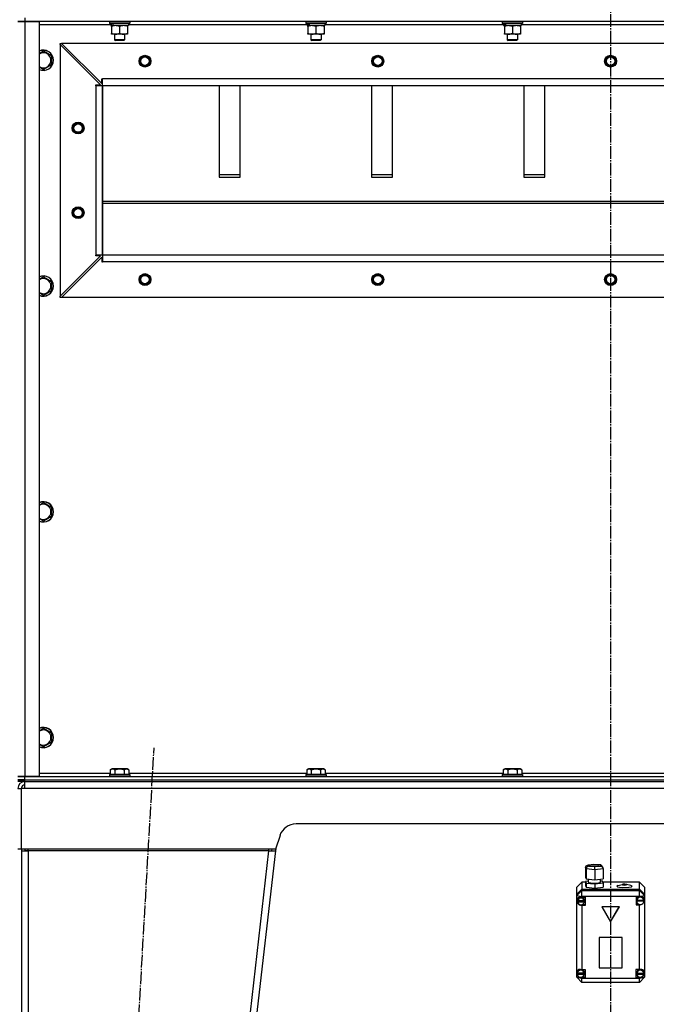
# Model space of a CAD drawing. Units: millimetres. Extents: x 50 to 26406, y 51 to 18020.
# Drawn here: x 19052 to 19804, y 12378 to 13541 of the extents above; entities that cross this region are included whole.
import ezdxf

# ---------------------------------------------------------------- set-up
doc = ezdxf.new("R2010")
doc.units = ezdxf.units.MM
doc.linetypes.add('K5LT_AXLED', pattern=[19.5, 15, -1.5, 1.5, -1.5])
doc.linetypes.add('K5LT_THIN', pattern=[0])
for name, color, linetype, true_color in [('OSI', 2, 'Continuous', 0xffff00), ('R', 1, 'Continuous', 0xff0000), ('WELDING', 7, 'Continuous', 0xffffff)]:
    doc.layers.add(name, color=color, linetype=linetype, true_color=true_color)

msp = doc.modelspace()

# ---------------------------------------------------------------- linework, layer by layer
at = {"layer": 'OSI', "color": 30, "linetype": 'K5LT_AXLED', "lineweight": 30, "true_color": 0xff8000}
for p, q in [((19749.5, 15439.1), (19749.5, 11499.1)), ((19091.7, 10591.3), (19210.3, 12680.9))]:
    msp.add_line(p, q, dxfattribs=at)
at = {"layer": 'R', "color": 7, "linetype": 'K5LT_THIN', "lineweight": 30}
for p, q in [((19049.5, 13539.1), (19057.5, 13539.1)), ((19057.5, 13539.1), (19049.5, 13539.1)), ((19057.5, 13543.1), (19057.5, 13539.1)), ((19057.5, 13539.1), (19074.5, 13539.1)), ((19057.5, 13539.1), (19057.5, 12647.1)), ((20441.5, 13539.1), (19057.5, 13539.1)), ((19074.5, 13539.1), (19074.5, 12647.1)), ((19157.5, 13538.8), (19157.7, 13539.1)), ((19157.5, 13538.8), (19157.5, 13536.9)), ((19181.5, 13538.8), (19157.5, 13538.8)), ((19181.5, 13538.8), (19181.3, 13539.1)), ((19181.5, 13538.8), (19181.5, 13536.9)), ((19389.5, 13538.8), (19389.7, 13539.1)), ((19389.5, 13538.8), (19389.5, 13536.9)), ((19413.5, 13538.8), (19389.5, 13538.8)), ((19413.5, 13538.8), (19413.3, 13539.1)), ((19413.5, 13538.8), (19413.5, 13536.9)), ((19621.5, 13538.8), (19621.7, 13539.1)), ((19621.5, 13538.8), (19621.5, 13536.9)), ((19645.5, 13538.8), (19621.5, 13538.8)), ((19645.5, 13538.8), (19645.3, 13539.1)), ((19645.5, 13538.8), (19645.5, 13536.9)), ((19159, 13535.1), (19074.5, 13535.1)), ((19181.5, 13536.9), (19157.5, 13536.9)), ((19157.5, 13536.9), (19157.7, 13536.6)), ((19181.3, 13536.6), (19157.7, 13536.6)), ((19159, 13536.6), (19159, 13534.1)), ((19160, 13534.1), (19159, 13534.1)), ((19160, 13534.1), (19160.8, 13534.1)), ((19160, 13533.2), (19160, 13534.1)), ((19160, 13533.2), (19160, 13524.9)), ((19160.8, 13534.1), (19161.8, 13534.1)), ((19180, 13534.1), (19161.8, 13534.1)), ((19169.5, 13533.2), (19169.5, 13524.9)), ((19179, 13534.1), (19179, 13533.2)), ((19179, 13533.2), (19179, 13524.9)), ((19180, 13536.6), (19180, 13534.1)), ((19391, 13535.1), (19180, 13535.1)), ((19181.5, 13536.9), (19181.3, 13536.6)), ((19413.5, 13536.9), (19389.5, 13536.9)), ((19389.5, 13536.9), (19389.7, 13536.6)), ((19413.3, 13536.6), (19389.7, 13536.6)), ((19391, 13536.6), (19391, 13534.1)), ((19392, 13534.1), (19391, 13534.1)), ((19392, 13534.1), (19392.8, 13534.1)), ((19392, 13533.2), (19392, 13534.1)), ((19392, 13533.2), (19392, 13524.9)), ((19392.8, 13534.1), (19393.8, 13534.1)), ((19412, 13534.1), (19393.8, 13534.1)), ((19401.5, 13533.2), (19401.5, 13524.9)), ((19411, 13534.1), (19411, 13533.2)), ((19411, 13533.2), (19411, 13524.9)), ((19412, 13536.6), (19412, 13534.1)), ((19623, 13535.1), (19412, 13535.1)), ((19413.5, 13536.9), (19413.3, 13536.6)), ((19645.5, 13536.9), (19621.5, 13536.9)), ((19621.5, 13536.9), (19621.7, 13536.6)), ((19645.3, 13536.6), (19621.7, 13536.6)), ((19623, 13536.6), (19623, 13534.1)), ((19624, 13534.1), (19623, 13534.1)), ((19624, 13533.2), (19624, 13534.1)), ((19624, 13534.1), (19624.8, 13534.1)), ((19624, 13533.2), (19624, 13524.9)), ((19624.8, 13534.1), (19625.8, 13534.1)), ((19644, 13534.1), (19625.8, 13534.1)), ((19633.5, 13533.2), (19633.5, 13524.9)), ((19643, 13534.1), (19643, 13533.2)), ((19643, 13533.2), (19643, 13524.9)), ((19644, 13536.6), (19644, 13534.1)), ((19855, 13535.1), (19644, 13535.1)), ((19645.5, 13536.9), (19645.3, 13536.6)), ((19160, 13524.1), (19160, 13524.9)), ((19164.8, 13524.1), (19160, 13524.1)), ((19163.5, 13524.1), (19163.5, 13517.2)), ((19175.5, 13517.2), (19163.5, 13517.2)), ((19163.5, 13517.2), (19164.5, 13516.6)), ((19174.5, 13516.6), (19164.5, 13516.6)), ((19179, 13524.1), (19164.8, 13524.1)), ((19175.5, 13517.2), (19174.5, 13516.6)), ((19175.5, 13524.1), (19175.5, 13517.2)), ((19179, 13524.9), (19179, 13524.1)), ((19392, 13524.1), (19392, 13524.9)), ((19396.8, 13524.1), (19392, 13524.1)), ((19395.5, 13524.1), (19395.5, 13517.2)), ((19407.5, 13517.2), (19395.5, 13517.2)), ((19395.5, 13517.2), (19396.5, 13516.6)), ((19406.5, 13516.6), (19396.5, 13516.6)), ((19411, 13524.1), (19396.8, 13524.1)), ((19407.5, 13517.2), (19406.5, 13516.6)), ((19407.5, 13524.1), (19407.5, 13517.2)), ((19411, 13524.9), (19411, 13524.1)), ((19624, 13524.1), (19624, 13524.9)), ((19628.8, 13524.1), (19624, 13524.1)), ((19627.5, 13524.1), (19627.5, 13517.2)), ((19639.5, 13517.2), (19627.5, 13517.2)), ((19627.5, 13517.2), (19628.5, 13516.6)), ((19638.5, 13516.6), (19628.5, 13516.6)), ((19643, 13524.1), (19628.8, 13524.1)), ((19639.5, 13517.2), (19638.5, 13516.6)), ((19639.5, 13524.1), (19639.5, 13517.2)), ((19643, 13524.9), (19643, 13524.1)), ((19079.5, 13504.1), (19089, 13498.6)), ((19099.5, 13513.1), (19101, 13513.1)), ((19099.5, 13511.6), (19099.5, 13513.1)), ((19099.5, 13511.6), (19099.5, 13214.6)), ((19147, 13464.1), (19099.5, 13511.6)), ((20398, 13513.1), (19101, 13513.1)), ((19101, 13513.1), (19148.5, 13465.6)), ((19089, 13498.6), (19089, 13493.1)), ((19089, 13493.1), (19089, 13487.6)), ((19079.5, 13482.1), (19074.5, 13485)), ((19089, 13487.6), (19079.5, 13482.1)), ((19148.5, 13465.6), (19148.5, 13471.1)), ((19148.5, 13471.1), (19149.5, 13471.1)), ((20349.5, 13471.1), (19149.5, 13471.1)), ((19149.5, 13463.1), (19149.5, 13471.1)), ((19141.5, 13463.1), (19141.5, 13464.1)), ((19141.5, 13464.1), (19147, 13464.1)), ((19149.5, 13463.1), (19141.5, 13463.1)), ((19141.5, 13463.1), (19141.5, 13263.1)), ((19149.5, 13263.1), (19149.5, 13463.1)), ((19149.5, 13463.1), (19149.5, 13263.1)), ((20349.5, 13463.1), (19149.5, 13463.1)), ((19287, 13463.1), (19287, 13355.2)), ((19312, 13355.2), (19312, 13463.1)), ((19467, 13463.1), (19467, 13355.2)), ((19492, 13355.2), (19492, 13463.1)), ((19647, 13463.1), (19647, 13355.2)), ((19672, 13355.2), (19672, 13463.1)), ((19312, 13357.7), (19287, 13357.7)), ((19287, 13355.2), (19312, 13355.2)), ((19492, 13357.7), (19467, 13357.7)), ((19467, 13355.2), (19492, 13355.2)), ((19672, 13357.7), (19647, 13357.7)), ((19647, 13355.2), (19672, 13355.2)), ((19149.5, 13326.7), (20349.5, 13326.7)), ((19149.5, 13324.2), (20349.5, 13324.2)), ((19099.5, 13214.6), (19147, 13262.1)), ((19101, 13213.1), (19148.5, 13260.6)), ((19149.5, 13263.1), (19141.5, 13263.1)), ((19141.5, 13262.1), (19141.5, 13263.1)), ((19147, 13262.1), (19141.5, 13262.1)), ((19148.5, 13260.6), (19148.5, 13255.1)), ((20349.5, 13263.1), (19149.5, 13263.1)), ((19149.5, 13263.1), (19149.5, 13255.1)), ((20349.5, 13263.1), (19149.5, 13263.1)), ((19148.5, 13255.1), (19149.5, 13255.1)), ((20349.5, 13255.1), (19149.5, 13255.1)), ((19079.5, 13237.4), (19089, 13231.9)), ((19089, 13231.9), (19089, 13226.4)), ((19089, 13226.4), (19089, 13220.9)), ((19079.5, 13215.4), (19074.5, 13218.3)), ((19089, 13220.9), (19079.5, 13215.4)), ((19099.5, 13213.1), (19099.5, 13214.6)), ((19101, 13213.1), (19099.5, 13213.1)), ((20398, 13213.1), (19101, 13213.1)), ((19079.5, 12970.7), (19089, 12965.2)), ((19089, 12965.2), (19089, 12959.7)), ((19089, 12959.7), (19089, 12954.3)), ((19079.5, 12948.8), (19074.5, 12951.7)), ((19089, 12954.3), (19079.5, 12948.8)), ((19079.5, 12704.1), (19089, 12698.6)), ((19089, 12698.6), (19089, 12693.1)), ((19089, 12693.1), (19089, 12687.6)), ((19079.5, 12682.1), (19074.5, 12685)), ((19089, 12687.6), (19079.5, 12682.1)), ((19158.5, 12654.9), (19160.5, 12656.1)), ((19158.5, 12654.9), (19158.5, 12649.6)), ((19177.3, 12656.1), (19160.5, 12656.1)), ((19164, 12654.9), (19164, 12649.6)), ((19175, 12654.9), (19175, 12649.6)), ((19178.5, 12656.1), (19177.3, 12656.1)), ((19180.5, 12654.9), (19178.5, 12656.1)), ((19180.5, 12654.9), (19180.5, 12649.6)), ((19390.5, 12654.9), (19392.5, 12656.1)), ((19390.5, 12654.9), (19390.5, 12649.6)), ((19409.3, 12656.1), (19392.5, 12656.1)), ((19396, 12654.9), (19396, 12649.6)), ((19407, 12654.9), (19407, 12649.6)), ((19410.5, 12656.1), (19409.3, 12656.1)), ((19412.5, 12654.9), (19410.5, 12656.1)), ((19412.5, 12654.9), (19412.5, 12649.6)), ((19622.5, 12654.9), (19624.5, 12656.1)), ((19622.5, 12654.9), (19622.5, 12649.6)), ((19641.3, 12656.1), (19624.5, 12656.1)), ((19628, 12654.9), (19628, 12649.6)), ((19639, 12654.9), (19639, 12649.6)), ((19642.5, 12656.1), (19641.3, 12656.1)), ((19644.5, 12654.9), (19642.5, 12656.1)), ((19644.5, 12654.9), (19644.5, 12649.6)), ((19057.5, 12647.1), (19049.5, 12647.1)), ((19049.5, 12647.1), (19057.5, 12647.1)), ((19057.5, 12643.1), (19049.5, 12643.1)), ((19049.5, 12643.1), (19057.5, 12643.1)), ((19074.5, 12647.1), (19057.5, 12647.1)), ((19057.5, 12647.1), (20441.5, 12647.1)), ((19057.5, 12643.1), (19057.5, 12647.1)), ((19057.5, 12643.1), (20441.5, 12643.1)), ((19057.5, 12643.1), (20441.5, 12643.1)), ((19057.5, 12641.1), (19057.5, 12643.1)), ((19074.5, 12651.1), (19158.5, 12651.1)), ((19157.5, 12649.3), (19157.7, 12649.6)), ((19157.5, 12649.3), (19157.5, 12647.4)), ((19179.9, 12649.3), (19157.5, 12649.3)), ((19157.5, 12647.4), (19157.7, 12647.1)), ((19179.9, 12647.4), (19157.5, 12647.4)), ((19179.8, 12649.6), (19157.7, 12649.6)), ((19181.3, 12649.6), (19179.8, 12649.6)), ((19181.5, 12649.3), (19179.9, 12649.3)), ((19181.5, 12647.4), (19179.9, 12647.4)), ((19180.5, 12651.1), (19390.5, 12651.1)), ((19181.5, 12649.3), (19181.3, 12649.6)), ((19181.5, 12647.4), (19181.3, 12647.1)), ((19181.5, 12649.3), (19181.5, 12647.4)), ((19389.5, 12649.3), (19389.7, 12649.6)), ((19389.5, 12649.3), (19389.5, 12647.4)), ((19411.9, 12649.3), (19389.5, 12649.3)), ((19389.5, 12647.4), (19389.7, 12647.1)), ((19411.9, 12647.4), (19389.5, 12647.4)), ((19411.8, 12649.6), (19389.7, 12649.6)), ((19413.3, 12649.6), (19411.8, 12649.6)), ((19413.5, 12649.3), (19411.9, 12649.3)), ((19413.5, 12647.4), (19411.9, 12647.4)), ((19412.5, 12651.1), (19622.5, 12651.1)), ((19413.5, 12649.3), (19413.3, 12649.6)), ((19413.5, 12647.4), (19413.3, 12647.1)), ((19413.5, 12649.3), (19413.5, 12647.4)), ((19621.5, 12649.3), (19621.7, 12649.6)), ((19621.5, 12649.3), (19621.5, 12647.4)), ((19643.9, 12649.3), (19621.5, 12649.3)), ((19621.5, 12647.4), (19621.7, 12647.1)), ((19643.9, 12647.4), (19621.5, 12647.4)), ((19643.8, 12649.6), (19621.7, 12649.6)), ((19645.3, 12649.6), (19643.8, 12649.6)), ((19645.5, 12649.3), (19643.9, 12649.3)), ((19645.5, 12647.4), (19643.9, 12647.4)), ((19644.5, 12651.1), (19854.5, 12651.1)), ((19645.5, 12649.3), (19645.3, 12649.6)), ((19645.5, 12647.4), (19645.3, 12647.1)), ((19645.5, 12649.3), (19645.5, 12647.4)), ((19057.5, 12641.1), (19049.5, 12641.1)), ((19049.5, 12633.1), (19053.5, 12633.1)), ((19053.5, 12561.1), (19053.5, 12633.1)), ((19057.5, 12633.1), (19053.5, 12633.1)), ((19057.5, 12633.1), (19057.5, 12641.1)), ((19057.5, 12641.1), (20441.5, 12641.1)), ((20441.5, 12633.1), (19057.5, 12633.1)), ((20121.1, 12591.1), (19377.9, 12591.1)), ((19359, 12577.4), (19353.5, 12561.1)), ((19353.9, 12562.1), (19353.5, 12559.1)), ((19053.5, 12561.1), (19049.5, 12561.1)), ((19353.5, 12561.1), (19053.5, 12561.1)), ((19053.5, 12559.1), (19053.5, 10717.1)), ((19053.5, 12559.1), (19053.5, 12559.1)), ((19053.5, 12559.1), (19061.5, 12559.1)), ((19058.7, 12559.4), (19057.5, 12559.1)), ((19057.5, 12559.1), (19057.5, 12559.1)), ((19061.5, 12559.5), (19058.7, 12559.4)), ((19061.5, 12559.1), (19061.5, 12561.1)), ((19061.5, 12559.1), (19061.5, 10717.1)), ((19345.5, 12559.1), (19061.5, 12559.1)), ((19345.5, 12559.1), (19135.5, 10717.1)), ((19353.5, 12559.1), (19143.5, 10717.1)), ((19345.5, 12561.1), (19345.5, 12559.1)), ((19345.5, 12559.1), (19349.5, 12559.5)), ((19345.5, 12559.1), (19353.5, 12559.1)), ((19349.5, 12559.5), (19349.7, 12561.1)), ((19349.5, 12559.5), (19353.5, 12559.1)), ((19719.8, 12539.8), (19720.6, 12541.7)), ((19720.6, 12537.9), (19719.8, 12539.8)), ((19719.8, 12539.8), (19719.8, 12528)), ((19720.6, 12541.7), (19722.3, 12542.5)), ((19722.3, 12542.5), (19729.6, 12543.3)), ((19722.3, 12542.5), (19722.9, 12542.5)), ((19729.6, 12543.3), (19722.9, 12542.5)), ((19722.9, 12542.5), (19723.5, 12541.2)), ((19723.5, 12541.2), (19730.8, 12540.6)), ((19725, 12542.4), (19724.3, 12542)), ((19724.3, 12542), (19725.1, 12541.5)), ((19728.4, 12542.9), (19725, 12542.4)), ((19725.1, 12541.5), (19727.4, 12541.1)), ((19727.4, 12541.1), (19731.6, 12541.1)), ((19732.6, 12542.8), (19728.4, 12542.9)), ((19736.9, 12542.7), (19729.6, 12543.3)), ((19729.6, 12543.3), (19737.4, 12542.7)), ((19729.6, 12543.3), (19729.6, 12543.3)), ((19729.6, 12543.3), (19729.6, 12543.3)), ((19730.8, 12540.6), (19737.5, 12541.3)), ((19731.6, 12541.1), (19735, 12541.5)), ((19734.9, 12542.5), (19732.6, 12542.8)), ((19735.7, 12542), (19734.9, 12542.5)), ((19735, 12541.5), (19735.7, 12542)), ((19737.5, 12541.3), (19736.9, 12542.7)), ((19737.5, 12542.7), (19736.9, 12542.7)), ((19738.1, 12542.6), (19737.5, 12542.7)), ((19737.5, 12541.3), (19739.5, 12540.4)), ((19739.5, 12541.2), (19738.1, 12542.6)), ((19739.5, 12540.4), (19740.3, 12539.3)), ((19739.6, 12541.2), (19740.3, 12539.2)), ((19740.3, 12539.3), (19740.6, 12538.1)), ((19719.8, 12528), (19720.6, 12526.1)), ((19720.6, 12537.9), (19720.6, 12526.1)), ((19731, 12537), (19720.6, 12537.9)), ((19740.6, 12538.1), (19731, 12537)), ((19731, 12537), (19731, 12525.2)), ((19740.6, 12538.1), (19740.6, 12526.3)), ((19715.5, 12522.2), (19709.5, 12516.2)), ((19709.5, 12508.1), (19709.5, 12516.2)), ((19715.5, 12522.2), (19715.5, 12514)), ((19719.8, 12522.2), (19715.5, 12522.2)), ((19723.2, 12523.5), (19719.8, 12523.1)), ((19719.8, 12523.1), (19719.8, 12518.1)), ((19719.8, 12523.1), (19720.6, 12521.1)), ((19719.8, 12518.1), (19720.6, 12516.2)), ((19720.6, 12526.1), (19731, 12525.2)), ((19720.6, 12521.1), (19720.6, 12516.2)), ((19720.6, 12521.1), (19731, 12520.3)), ((19720.6, 12516.2), (19731, 12515.3)), ((19723.2, 12525.8), (19723.2, 12522.3)), ((19723.2, 12522.3), (19723.9, 12521.7)), ((19723.9, 12521.7), (19726.3, 12521.3)), ((19726.3, 12521.3), (19730.5, 12521.1)), ((19730.5, 12521.1), (19735.3, 12521.5)), ((19731, 12525.2), (19740.6, 12526.3)), ((19731, 12520.3), (19740.6, 12521.4)), ((19731, 12520.3), (19731, 12515.3)), ((19731, 12515.3), (19740.6, 12516.4)), ((19735.3, 12521.5), (19737, 12522)), ((19737, 12522), (19737.2, 12522.3)), ((19737.2, 12525.9), (19737.2, 12522.3)), ((19739.8, 12523.3), (19737.2, 12523.5)), ((19740.6, 12521.4), (19739.8, 12523.3)), ((19783.5, 12522.2), (19740.2, 12522.2)), ((19740.6, 12521.4), (19740.6, 12516.4)), ((19758.2, 12518.3), (19756.8, 12517.6)), ((19756.8, 12517.6), (19756.8, 12517.5)), ((19756.8, 12517.5), (19757.6, 12516.8)), ((19757.6, 12516.8), (19759.9, 12516.3)), ((19758.2, 12518.3), (19763.4, 12519.7)), ((19759.9, 12516.3), (19764.1, 12516)), ((19763.4, 12519.7), (19763, 12519.4)), ((19763, 12519.4), (19763.7, 12519.1)), ((19764.3, 12519.8), (19763.4, 12519.7)), ((19763.7, 12519.1), (19765.7, 12518.9)), ((19764.1, 12516), (19770.9, 12516.2)), ((19766.5, 12519.9), (19764.3, 12519.8)), ((19765.7, 12518.9), (19767.8, 12519.1)), ((19768.3, 12519.7), (19766.5, 12519.9)), ((19767.8, 12519.1), (19768.8, 12519.4)), ((19773.6, 12518.3), (19768.3, 12519.7)), ((19768.8, 12519.4), (19768.3, 12519.7)), ((19770.9, 12516.2), (19774.1, 12516.8)), ((19774.1, 12518.1), (19773.6, 12518.3)), ((19774.9, 12517.5), (19774.1, 12518.1)), ((19774.1, 12516.8), (19774.9, 12517.5)), ((19783.5, 12514), (19783.5, 12522.2)), ((19783.5, 12522.2), (19789.5, 12516.2)), ((19789.5, 12516.2), (19789.5, 12508.1)), ((19709.5, 12508.1), (19715.5, 12514)), ((19709.5, 12508), (19715.5, 12513.9)), ((19709.5, 12506.4), (19715.5, 12512.4)), ((19709.5, 12508), (19709.5, 12508.1)), ((19709.5, 12506.4), (19709.5, 12508)), ((19709.5, 12506.4), (19715.5, 12505.4)), ((19709.5, 12416.4), (19709.5, 12506.4)), ((19712.7, 12504.5), (19710.6, 12503.2)), ((19712.9, 12504.1), (19711.1, 12502.4)), ((19715.5, 12504.4), (19712.7, 12504.5)), ((19715.4, 12504.4), (19712.9, 12504.1)), ((19715.5, 12514), (19783.5, 12514)), ((19715.5, 12513.9), (19783.5, 12513.9)), ((19715.5, 12513.9), (19715.5, 12512.4)), ((19715.5, 12505.4), (19715.5, 12512.4)), ((19715.5, 12512.4), (19783.5, 12512.4)), ((19715.5, 12505.4), (19715.5, 12504.4)), ((19783.5, 12505.4), (19715.5, 12505.4)), ((19715.5, 12504.4), (19715.5, 12504.4)), ((19715.5, 12504.4), (19719.6, 12504.4)), ((19715.8, 12504.3), (19715.5, 12504.4)), ((19717.9, 12502.9), (19715.8, 12504.3)), ((19719.6, 12504.4), (19719.6, 12494.6)), ((19783.5, 12505.1), (19779.6, 12505.1)), ((19779.6, 12505.1), (19779.6, 12495.3)), ((19780.7, 12503.3), (19780.2, 12501.2)), ((19782.7, 12505.1), (19780.7, 12503.3)), ((19783.5, 12514), (19789.5, 12508.1)), ((19783.5, 12512.4), (19783.5, 12513.9)), ((19783.5, 12513.9), (19789.5, 12508)), ((19789.5, 12506.4), (19783.5, 12512.4)), ((19783.5, 12505.4), (19783.5, 12512.4)), ((19783.5, 12505.4), (19789.5, 12506.4)), ((19783.5, 12505.1), (19783.5, 12505.4)), ((19783.5, 12505), (19783.5, 12505.1)), ((19786.2, 12505.3), (19786, 12505.4)), ((19788.3, 12503.7), (19786.2, 12505.3)), ((19789, 12501.2), (19788.3, 12503.7)), ((19789.5, 12508.1), (19789.5, 12508)), ((19789.5, 12508), (19789.5, 12506.4)), ((19789.5, 12506.4), (19789.5, 12502.2)), ((19709.7, 12500.7), (19709.6, 12500.5)), ((19709.6, 12500.5), (19710.4, 12497.7)), ((19709.6, 12500.5), (19710.4, 12497.9)), ((19710.6, 12503.2), (19709.7, 12500.7)), ((19710.4, 12497.9), (19712.6, 12496)), ((19710.4, 12497.7), (19712.5, 12495.5)), ((19711.1, 12502.4), (19710.6, 12500.5)), ((19710.6, 12499.7), (19710.6, 12500.5)), ((19710.7, 12500.3), (19710.7, 12500.1)), ((19718.6, 12500.1), (19710.7, 12500.1)), ((19710.7, 12499), (19718.6, 12499)), ((19710.7, 12498.9), (19710.7, 12499)), ((19710.7, 12498.9), (19718.6, 12498.9)), ((19712.5, 12495.5), (19715.3, 12494.7)), ((19712.6, 12496), (19713.5, 12495.7)), ((19715.3, 12494.7), (19715.5, 12494.6)), ((19715.5, 12495.6), (19715.5, 12494.6)), ((19719.6, 12495.6), (19715.5, 12495.6)), ((19719.6, 12494.6), (19715.5, 12494.6)), ((19715.5, 12494.6), (19715.5, 12419)), ((19715.5, 12494.6), (19715.5, 12494.6)), ((19718.7, 12500.5), (19717.9, 12502.9)), ((19718.6, 12500.1), (19718.6, 12500.3)), ((19718.7, 12499.7), (19718.6, 12500.3)), ((19718.6, 12499), (19718.7, 12499.7)), ((19718.6, 12499), (19718.6, 12498.9)), ((19718.7, 12499.7), (19718.7, 12500.5)), ((19759.9, 12493.2), (19739.1, 12493.2)), ((19739.1, 12493.2), (19749.5, 12475.5)), ((19739.2, 12493.2), (19749.5, 12475.6)), ((19749.5, 12475.6), (19759.8, 12493.2)), ((19749.5, 12475.5), (19759.9, 12493.2)), ((19779.6, 12496.3), (19782.7, 12496.3)), ((19779.6, 12495.3), (19783.5, 12495.3)), ((19780.2, 12500.4), (19780.2, 12501.2)), ((19780.2, 12500.9), (19780.2, 12500.8)), ((19789, 12500.8), (19780.2, 12500.8)), ((19780.2, 12500.3), (19789, 12500.3)), ((19780.2, 12500.1), (19780.2, 12500.3)), ((19780.2, 12500.1), (19789, 12500.1)), ((19783.5, 12496), (19783.5, 12495.4)), ((19783.5, 12495.3), (19783.5, 12495.4)), ((19783.5, 12419), (19783.5, 12495.3)), ((19788.5, 12498.1), (19789.5, 12500.2)), ((19789, 12500.4), (19789, 12501.2)), ((19789, 12500.8), (19789, 12500.9)), ((19789, 12500.9), (19789, 12500.4)), ((19789, 12500.4), (19789, 12500.3)), ((19789, 12500.3), (19789, 12500.1)), ((19789.5, 12502.2), (19789.5, 12500.2)), ((19789.5, 12500.2), (19789.5, 12415.7)), ((19749.5, 12475.6), (19749.5, 12475.5)), ((19763, 12457.1), (19736, 12457.1)), ((19736, 12457.1), (19736, 12420.9)), ((19763, 12420.9), (19763, 12457.1)), ((19709.5, 12413.8), (19709.5, 12416.4)), ((19709.5, 12409.9), (19709.5, 12413.8)), ((19709.5, 12413.8), (19711, 12411.4)), ((19710.3, 12416.2), (19710.1, 12415.1)), ((19710.1, 12414.3), (19710.1, 12415.1)), ((19710.1, 12414.7), (19710.1, 12414.6)), ((19718.5, 12414.6), (19710.1, 12414.6)), ((19710.1, 12413.8), (19718.5, 12413.8)), ((19710.1, 12413.6), (19710.1, 12413.8)), ((19710.1, 12413.6), (19718.5, 12413.6)), ((19711.7, 12418.4), (19710.3, 12416.2)), ((19711, 12411.4), (19711.4, 12411.1)), ((19714.1, 12419.3), (19711.7, 12418.4)), ((19715.5, 12419), (19715.5, 12418.9)), ((19715.5, 12419), (19719.3, 12419)), ((19717.8, 12417.5), (19715.7, 12419)), ((19718.5, 12415.1), (19717.8, 12417.5)), ((19718.5, 12414.3), (19718.5, 12415.1)), ((19718.5, 12414.6), (19718.5, 12414.7)), ((19718.5, 12414.3), (19718.5, 12414.7)), ((19718.5, 12413.8), (19718.5, 12414.3)), ((19718.5, 12413.8), (19718.5, 12413.6)), ((19719.3, 12419), (19719.3, 12409.2)), ((19736, 12421), (19763, 12421)), ((19736, 12420.9), (19763, 12420.9)), ((19779.5, 12419), (19779.5, 12409.2)), ((19783.5, 12419), (19779.5, 12419)), ((19781.2, 12417.5), (19780.4, 12415.2)), ((19780.4, 12415.2), (19780.4, 12415.1)), ((19780.4, 12414.3), (19780.4, 12415.1)), ((19780.4, 12414.7), (19780.4, 12414.5)), ((19788.7, 12414.5), (19780.4, 12414.5)), ((19780.4, 12413.6), (19780.4, 12413.8)), ((19780.4, 12413.8), (19788.7, 12413.8)), ((19780.4, 12413.6), (19788.7, 12413.6)), ((19783.2, 12419), (19781.2, 12417.5)), ((19783.5, 12418.9), (19783.5, 12419)), ((19785.9, 12419), (19784.7, 12419.2)), ((19787.9, 12417.5), (19785.9, 12419)), ((19787.3, 12411), (19789.1, 12413.1)), ((19788.7, 12415.1), (19787.9, 12417.5)), ((19788.7, 12414.3), (19788.7, 12415.1)), ((19788.7, 12414.5), (19788.7, 12414.7)), ((19788.7, 12414.3), (19788.7, 12414.7)), ((19788.7, 12413.8), (19788.7, 12414.3)), ((19788.7, 12413.8), (19788.7, 12413.6)), ((19789.1, 12413.1), (19789.5, 12414.6)), ((19789.5, 12415.7), (19789.5, 12414.6)), ((19789.5, 12414.6), (19789.5, 12409.9)), ((19709.5, 12409.9), (19715.5, 12403.9)), ((19709.5, 12409.9), (19715.5, 12408.8)), ((19715.5, 12410.1), (19715.5, 12409.3)), ((19715.5, 12409.3), (19715.5, 12409.2)), ((19715.5, 12409.2), (19715.5, 12408.8)), ((19719.3, 12409.2), (19715.5, 12409.2)), ((19715.5, 12403.9), (19715.5, 12408.8)), ((19715.5, 12408.8), (19783.5, 12408.8)), ((19783.5, 12403.9), (19715.5, 12403.9)), ((19719.3, 12410.2), (19715.7, 12410.2)), ((19779.5, 12410.2), (19783.2, 12410.2)), ((19779.5, 12409.2), (19783.5, 12409.2)), ((19783.5, 12410.1), (19783.5, 12409.3)), ((19783.5, 12408.8), (19789.5, 12409.9)), ((19783.5, 12403.9), (19789.5, 12409.9)), ((19783.5, 12409.2), (19783.5, 12409.3)), ((19783.5, 12408.8), (19783.5, 12409.2)), ((19783.5, 12403.9), (19783.5, 12408.8))]:
    msp.add_line(p, q, dxfattribs=at)
for centre, radius in [((19199.5, 13492.1), 7), ((19199.5, 13492.1), 6.5), ((19199.5, 13492.1), 6), ((19199.5, 13492.1), 5), ((19474.5, 13492.1), 7), ((19474.5, 13492.1), 6.5), ((19474.5, 13492.1), 6), ((19474.5, 13492.1), 5), ((19749.5, 13492.1), 7), ((19749.5, 13492.1), 6.5), ((19749.5, 13492.1), 6), ((19749.5, 13492.1), 5), ((19120.5, 13413.1), 7), ((19120.5, 13413.1), 6.5), ((19120.5, 13413.1), 6), ((19120.5, 13413.1), 5), ((19120.5, 13313.1), 7), ((19120.5, 13313.1), 6.5), ((19120.5, 13313.1), 6), ((19120.5, 13313.1), 5), ((19199.5, 13234.1), 7), ((19199.5, 13234.1), 6.5), ((19199.5, 13234.1), 6), ((19199.5, 13234.1), 5), ((19474.5, 13234.1), 7), ((19474.5, 13234.1), 6.5), ((19474.5, 13234.1), 6), ((19474.5, 13234.1), 5), ((19749.5, 13234.1), 7), ((19749.5, 13234.1), 6.5), ((19749.5, 13234.1), 6), ((19749.5, 13234.1), 5)]:
    msp.add_circle(centre, radius, dxfattribs=at)
for centre, radius, start, end in [((19079.5, 13493.1), 12, 0, 114.6243), ((19079.5, 13493.1), 11.8, 0, 115.0095), ((19079.5, 13493.1), 8.97, 0, 123.8664), ((19079.5, 13493.1), 8.97, 236.1336, 0), ((19079.5, 13493.1), 11.8, 244.9905, 0), ((19079.5, 13493.1), 12, 245.3757, 0), ((19079.5, 13226.4), 12, 0, 114.6243), ((19079.5, 13226.4), 11.8, 0, 115.0095), ((19079.5, 13226.4), 8.97, 0, 123.8664), ((19079.5, 13226.4), 11.8, 244.9905, 0), ((19079.5, 13226.4), 12, 245.3757, 0), ((19079.5, 13226.4), 8.97, 236.1336, 0), ((19079.5, 12959.7), 12, 0, 114.6243), ((19079.5, 12959.7), 11.8, 0, 115.0095), ((19079.5, 12959.7), 8.97, 0, 123.8664), ((19079.5, 12959.7), 11.8, 244.9905, 0), ((19079.5, 12959.7), 12, 245.3757, 0), ((19079.5, 12959.7), 8.97, 236.1336, 0), ((19079.5, 12693.1), 12, 0, 114.6243), ((19079.5, 12693.1), 11.8, 0, 115.0095), ((19079.5, 12693.1), 8.97, 0, 123.8664), ((19079.5, 12693.1), 11.8, 244.9905, 0), ((19079.5, 12693.1), 12, 245.3757, 0), ((19079.5, 12693.1), 8.97, 236.1336, 0), ((19057.5, 12633.1), 8, 90.0014, 180), ((19057.5, 12633.1), 4, 90, 180), ((19377.9, 12571.1), 20, 90, 161.5651), ((19061.5, 12559.1), 8, 165.5225, 180), ((19061.5, 12559.1), 4, 150, 180)]:
    msp.add_arc(centre, radius, start, end, dxfattribs=at)
for centre, major_axis, ratio, start_param, end_param in [((19169.5, 13531.9), (6.2, -22.4), 0.379473, 4.399328, 4.511721), ((19169.5, 13539), (6.2, -22.4), 0.379473, 4.716306, 4.828907), ((19401.5, 13531.9), (6.2, -22.4), 0.379473, 4.399328, 4.511721), ((19401.5, 13539), (6.2, -22.4), 0.379473, 4.716306, 4.828907), ((19633.5, 13531.9), (6.2, -22.4), 0.379473, 4.399328, 4.511721), ((19633.5, 13539), (6.2, -22.4), 0.379473, 4.716306, 4.828907), ((19723.5, 12538.2), (-1.82, -2.49), 0.890514, 3.828148, 5.398944), ((19730.8, 12537.6), (-0.05, 3.01), 0.078571, 4.516203, 6.086999), ((19714.6, 12499.5), (4.01, 0), 0.985622, 0.154784, 2.986809), ((19784.6, 12500.2), (4.43, 0), 0.985622, 0.130342, 3.01125), ((19784.6, 12500.4), (-3.82, -3.82), 0.843159, 2.644756, 4.234381), ((19714.6, 12499.7), (-4.01, 0), 0.985622, 6.128401, 6.283185), ((19714.6, 12499.7), (-4.01, 0), 0.985622, 0, 0.160694), ((19714.6, 12499.5), (-4.01, 0), 0.985622, 0.160694, 2.980898), ((19784.6, 12500.4), (-4.43, 0), 0.985622, 6.152843, 6.283185), ((19784.6, 12500.4), (-4.43, 0), 0.985622, 0, 0.0202), ((19784.6, 12500.2), (-4.43, 0), 0.985622, 0.0202, 3.121393), ((19784.6, 12500.4), (-3.82, -3.82), 0.843159, 0.647786, 2.237411), ((19714.3, 12414.3), (3.82, -3.82), 0.843159, 2.032066, 3.56936), ((19714.3, 12414.3), (3.82, -3.82), 0.843159, 4.114844, 5.652138), ((19714.3, 12414.1), (4.22, 0), 0.985622, 0.115926, 3.025666), ((19714.3, 12414.3), (-4.22, 0), 0.985622, 6.167259, 6.283185), ((19714.3, 12414.3), (-4.22, 0), 0.985622, 0, 0.11569), ((19714.3, 12414.1), (-4.22, 0), 0.985622, 0.11569, 3.025903), ((19784.5, 12414.1), (4.18, 0), 0.985622, 0.108814, 3.032779), ((19784.5, 12414.3), (-4.18, 0), 0.985622, 6.174371, 6.283185), ((19784.5, 12414.3), (-4.18, 0), 0.985622, 0, 0.116709), ((19784.5, 12414.1), (-4.18, 0), 0.985622, 0.116709, 3.024884), ((19784.5, 12414.3), (-3.82, -3.82), 0.843159, 2.553409, 4.219674), ((19784.5, 12414.3), (-3.82, -3.82), 0.843159, 0.662493, 2.328758)]:
    msp.add_ellipse(centre, major_axis=major_axis, ratio=ratio, start_param=start_param, end_param=end_param, dxfattribs=at)
at = {"layer": 'WELDING', "color": 7, "linetype": 'K5LT_THIN', "lineweight": 30}
for p, q in [((19074.5, 13501.2), (19079.5, 13504.1)), ((19074.5, 13234.5), (19079.5, 13237.4)), ((19074.5, 12967.8), (19079.5, 12970.7)), ((19074.5, 12701.2), (19079.5, 12704.1)), ((19057.5, 12559.3), (19058.7, 12559.4))]:
    msp.add_line(p, q, dxfattribs=at)
for points, knots in [([(19164.8, 13534.1), (19164.5, 13534.1), (19164, 13534.1), (19163.3, 13534), (19162.9, 13533.9), (19162.2, 13533.8), (19161.2, 13533.6), (19160.4, 13533.4), (19160, 13533.2)], [0, 0, 0, 0, 1.548206, 2.616755, 3.724998, 4.291764, 6.613357, 9, 9, 9, 9]), ([(19169.5, 13533.2), (19169.1, 13533.4), (19168.3, 13533.6), (19167.3, 13533.8), (19166.5, 13534), (19165.8, 13534), (19165.2, 13534.1), (19164.9, 13534.1), (19164.8, 13534.1)], [0, 0, 0, 0, 2.494996, 4.309231, 5.73815, 7.133977, 8.472011, 9, 9, 9, 9]), ([(19174.3, 13534.1), (19174, 13534.1), (19173.6, 13534.1), (19173, 13534), (19172.3, 13533.9), (19171.5, 13533.8), (19170.6, 13533.6), (19169.9, 13533.3), (19169.5, 13533.2)], [0, 0, 0, 0, 1.192024, 2.404251, 3.60809, 4.765234, 6.955738, 9, 9, 9, 9]), ([(19179, 13533.2), (19178.5, 13533.4), (19177.8, 13533.6), (19176.8, 13533.8), (19176.1, 13533.9), (19175.5, 13534), (19174.9, 13534.1), (19174.5, 13534.1), (19174.3, 13534.1)], [0, 0, 0, 0, 2.905563, 4.375924, 5.511195, 6.679161, 7.850161, 9, 9, 9, 9]), ([(19396.8, 13534.1), (19396.5, 13534.1), (19396, 13534.1), (19395.3, 13534), (19394.9, 13533.9), (19394.2, 13533.8), (19393.2, 13533.6), (19392.4, 13533.4), (19392, 13533.2)], [0, 0, 0, 0, 1.548206, 2.616755, 3.724998, 4.291764, 6.613357, 9, 9, 9, 9]), ([(19401.5, 13533.2), (19401.1, 13533.4), (19400.3, 13533.6), (19399.3, 13533.8), (19398.5, 13534), (19397.8, 13534), (19397.2, 13534.1), (19396.9, 13534.1), (19396.8, 13534.1)], [0, 0, 0, 0, 2.494996, 4.309231, 5.73815, 7.133977, 8.472011, 9, 9, 9, 9]), ([(19406.3, 13534.1), (19406, 13534.1), (19405.6, 13534.1), (19405, 13534), (19404.3, 13533.9), (19403.5, 13533.8), (19402.6, 13533.6), (19401.9, 13533.3), (19401.5, 13533.2)], [0, 0, 0, 0, 1.192024, 2.404251, 3.60809, 4.765234, 6.955738, 9, 9, 9, 9]), ([(19411, 13533.2), (19410.5, 13533.4), (19409.8, 13533.6), (19408.8, 13533.8), (19408.1, 13533.9), (19407.5, 13534), (19406.9, 13534.1), (19406.5, 13534.1), (19406.3, 13534.1)], [0, 0, 0, 0, 2.905563, 4.375924, 5.511195, 6.679161, 7.850161, 9, 9, 9, 9]), ([(19628.8, 13534.1), (19628.5, 13534.1), (19628, 13534.1), (19627.3, 13534), (19626.9, 13533.9), (19626.2, 13533.8), (19625.2, 13533.6), (19624.4, 13533.4), (19624, 13533.2)], [0, 0, 0, 0, 1.548206, 2.616755, 3.724998, 4.291764, 6.613357, 9, 9, 9, 9]), ([(19633.5, 13533.2), (19633.1, 13533.4), (19632.3, 13533.6), (19631.3, 13533.8), (19630.5, 13534), (19629.8, 13534), (19629.2, 13534.1), (19628.9, 13534.1), (19628.8, 13534.1)], [0, 0, 0, 0, 2.494996, 4.309231, 5.73815, 7.133977, 8.472011, 9, 9, 9, 9]), ([(19638.3, 13534.1), (19638, 13534.1), (19637.6, 13534.1), (19637, 13534), (19636.3, 13533.9), (19635.5, 13533.8), (19634.6, 13533.6), (19633.9, 13533.3), (19633.5, 13533.2)], [0, 0, 0, 0, 1.192024, 2.404251, 3.60809, 4.765234, 6.955738, 9, 9, 9, 9]), ([(19643, 13533.2), (19642.5, 13533.4), (19641.8, 13533.6), (19640.8, 13533.8), (19640.1, 13533.9), (19639.5, 13534), (19638.9, 13534.1), (19638.5, 13534.1), (19638.3, 13534.1)], [0, 0, 0, 0, 2.905563, 4.375924, 5.511195, 6.679161, 7.850161, 9, 9, 9, 9]), ([(19160, 13524.9), (19160.5, 13524.8), (19161.3, 13524.5), (19162.2, 13524.3), (19162.9, 13524.2), (19163.5, 13524.1), (19164.1, 13524.1), (19164.6, 13524.1), (19164.8, 13524.1)], [0, 0, 0, 0, 2.905563, 4.375924, 5.511195, 6.679161, 7.850161, 9, 9, 9, 9]), ([(19164.8, 13524.1), (19165, 13524.1), (19165.4, 13524.1), (19166, 13524.1), (19166.7, 13524.2), (19167.5, 13524.4), (19168.4, 13524.6), (19169.2, 13524.8), (19169.5, 13524.9)], [0, 0, 0, 0, 1.192024, 2.404251, 3.60809, 4.765234, 6.955738, 9, 9, 9, 9]), ([(19169.5, 13524.9), (19170.1, 13524.7), (19170.9, 13524.5), (19171.9, 13524.3), (19172.5, 13524.2), (19173, 13524.1), (19173.5, 13524.1), (19174.1, 13524.1), (19174.6, 13524.1), (19175.1, 13524.1), (19175.7, 13524.2), (19176.4, 13524.3), (19177.5, 13524.5), (19178.4, 13524.7), (19179, 13524.9)], [0, 0, 0, 0, 2.72415, 3.912285, 4.716446, 5.530362, 6.353984, 7.180289, 7.997717, 8.810544, 9.605533, 10.761675, 12.184093, 15, 15, 15, 15]), ([(19392, 13524.9), (19392.5, 13524.8), (19393.3, 13524.5), (19394.2, 13524.3), (19394.9, 13524.2), (19395.5, 13524.1), (19396.1, 13524.1), (19396.6, 13524.1), (19396.8, 13524.1)], [0, 0, 0, 0, 2.905563, 4.375924, 5.511195, 6.679161, 7.850161, 9, 9, 9, 9]), ([(19396.8, 13524.1), (19397, 13524.1), (19397.4, 13524.1), (19398, 13524.1), (19398.7, 13524.2), (19399.5, 13524.4), (19400.4, 13524.6), (19401.2, 13524.8), (19401.5, 13524.9)], [0, 0, 0, 0, 1.192024, 2.404251, 3.60809, 4.765234, 6.955738, 9, 9, 9, 9]), ([(19401.5, 13524.9), (19402.1, 13524.7), (19402.9, 13524.5), (19403.9, 13524.3), (19404.5, 13524.2), (19405, 13524.1), (19405.5, 13524.1), (19406.1, 13524.1), (19406.6, 13524.1), (19407.1, 13524.1), (19407.7, 13524.2), (19408.4, 13524.3), (19409.5, 13524.5), (19410.4, 13524.7), (19411, 13524.9)], [0, 0, 0, 0, 2.72415, 3.912285, 4.716446, 5.530362, 6.353984, 7.180289, 7.997717, 8.810544, 9.605533, 10.761675, 12.184093, 15, 15, 15, 15]), ([(19624, 13524.9), (19624.5, 13524.8), (19625.3, 13524.5), (19626.2, 13524.3), (19626.9, 13524.2), (19627.5, 13524.1), (19628.1, 13524.1), (19628.6, 13524.1), (19628.8, 13524.1)], [0, 0, 0, 0, 2.905563, 4.375924, 5.511195, 6.679161, 7.850161, 9, 9, 9, 9]), ([(19628.8, 13524.1), (19629, 13524.1), (19629.4, 13524.1), (19630, 13524.1), (19630.7, 13524.2), (19631.5, 13524.4), (19632.4, 13524.6), (19633.2, 13524.8), (19633.5, 13524.9)], [0, 0, 0, 0, 1.192024, 2.404251, 3.60809, 4.765234, 6.955738, 9, 9, 9, 9]), ([(19633.5, 13524.9), (19634.1, 13524.7), (19634.9, 13524.5), (19635.9, 13524.3), (19636.5, 13524.2), (19637, 13524.1), (19637.5, 13524.1), (19638.1, 13524.1), (19638.6, 13524.1), (19639.1, 13524.1), (19639.7, 13524.2), (19640.4, 13524.3), (19641.5, 13524.5), (19642.4, 13524.7), (19643, 13524.9)], [0, 0, 0, 0, 2.72415, 3.912285, 4.716446, 5.530362, 6.353984, 7.180289, 7.997717, 8.810544, 9.605533, 10.761675, 12.184093, 15, 15, 15, 15]), ([(19164, 12654.9), (19163.7, 12655.1), (19163.3, 12655.3), (19162.7, 12655.5), (19162.4, 12655.6), (19162.1, 12655.7), (19161.8, 12655.8), (19161.5, 12655.8), (19161.2, 12655.8), (19160.9, 12655.8), (19160.5, 12655.7), (19160.2, 12655.6), (19159.7, 12655.5), (19159.1, 12655.2), (19158.7, 12655), (19158.5, 12654.9)], [0, 0, 0, 0, 2.704026, 3.977567, 4.913586, 5.783319, 6.583675, 7.42636, 8.303602, 9.201828, 10.1214, 11.060865, 12.506598, 14.484694, 16, 16, 16, 16]), ([(19175, 12654.9), (19174.5, 12655.1), (19173.6, 12655.3), (19172.4, 12655.5), (19171.7, 12655.6), (19171.1, 12655.7), (19170.5, 12655.8), (19169.9, 12655.8), (19169.3, 12655.8), (19168.7, 12655.8), (19168, 12655.7), (19167.4, 12655.6), (19166.6, 12655.5), (19165.5, 12655.3), (19164.6, 12655.1), (19164, 12654.9)], [0, 0, 0, 0, 2.400934, 3.977567, 4.913586, 5.783319, 6.583675, 7.42636, 8.303602, 9.201828, 10.1214, 11.060865, 12.021818, 13.488338, 16, 16, 16, 16]), ([(19177.7, 12655.8), (19177.6, 12655.8), (19177.3, 12655.8), (19176.8, 12655.7), (19176.3, 12655.5), (19175.7, 12655.3), (19175.2, 12655), (19175, 12654.9)], [0, 0, 0, 0, 1.350157, 2.572931, 3.756175, 6.369602, 8, 8, 8, 8]), ([(19180.5, 12654.9), (19180.2, 12655.1), (19179.8, 12655.3), (19179.2, 12655.5), (19178.7, 12655.7), (19178.3, 12655.7), (19178, 12655.8), (19177.8, 12655.8), (19177.7, 12655.8)], [0, 0, 0, 0, 2.547267, 4.27468, 5.750939, 7.171551, 8.381249, 9, 9, 9, 9]), ([(19396, 12654.9), (19395.7, 12655.1), (19395.3, 12655.3), (19394.7, 12655.5), (19394.4, 12655.6), (19394.1, 12655.7), (19393.8, 12655.8), (19393.5, 12655.8), (19393.2, 12655.8), (19392.9, 12655.8), (19392.5, 12655.7), (19392.2, 12655.6), (19391.7, 12655.5), (19391.1, 12655.2), (19390.7, 12655), (19390.5, 12654.9)], [0, 0, 0, 0, 2.704026, 3.977567, 4.913586, 5.783319, 6.583675, 7.42636, 8.303602, 9.201828, 10.1214, 11.060865, 12.506598, 14.484694, 16, 16, 16, 16]), ([(19407, 12654.9), (19406.5, 12655.1), (19405.6, 12655.3), (19404.4, 12655.5), (19403.7, 12655.6), (19403.1, 12655.7), (19402.5, 12655.8), (19401.9, 12655.8), (19401.3, 12655.8), (19400.7, 12655.8), (19400, 12655.7), (19399.4, 12655.6), (19398.6, 12655.5), (19397.5, 12655.3), (19396.6, 12655.1), (19396, 12654.9)], [0, 0, 0, 0, 2.400934, 3.977567, 4.913586, 5.783319, 6.583675, 7.42636, 8.303602, 9.201828, 10.1214, 11.060865, 12.021818, 13.488338, 16, 16, 16, 16]), ([(19409.7, 12655.8), (19409.6, 12655.8), (19409.3, 12655.8), (19408.8, 12655.7), (19408.3, 12655.5), (19407.7, 12655.3), (19407.2, 12655), (19407, 12654.9)], [0, 0, 0, 0, 1.350157, 2.572931, 3.756175, 6.369602, 8, 8, 8, 8]), ([(19412.5, 12654.9), (19412.2, 12655.1), (19411.8, 12655.3), (19411.2, 12655.5), (19410.7, 12655.7), (19410.3, 12655.7), (19410, 12655.8), (19409.8, 12655.8), (19409.7, 12655.8)], [0, 0, 0, 0, 2.547267, 4.27468, 5.750939, 7.171551, 8.381249, 9, 9, 9, 9]), ([(19628, 12654.9), (19627.7, 12655.1), (19627.3, 12655.3), (19626.7, 12655.5), (19626.4, 12655.6), (19626.1, 12655.7), (19625.8, 12655.8), (19625.5, 12655.8), (19625.2, 12655.8), (19624.9, 12655.8), (19624.5, 12655.7), (19624.2, 12655.6), (19623.7, 12655.5), (19623.1, 12655.2), (19622.7, 12655), (19622.5, 12654.9)], [0, 0, 0, 0, 2.704026, 3.977567, 4.913586, 5.783319, 6.583675, 7.42636, 8.303602, 9.201828, 10.1214, 11.060865, 12.506598, 14.484694, 16, 16, 16, 16]), ([(19639, 12654.9), (19638.5, 12655.1), (19637.6, 12655.3), (19636.4, 12655.5), (19635.7, 12655.6), (19635.1, 12655.7), (19634.5, 12655.8), (19633.9, 12655.8), (19633.3, 12655.8), (19632.7, 12655.8), (19632, 12655.7), (19631.4, 12655.6), (19630.6, 12655.5), (19629.5, 12655.3), (19628.6, 12655.1), (19628, 12654.9)], [0, 0, 0, 0, 2.400934, 3.977567, 4.913586, 5.783319, 6.583675, 7.42636, 8.303602, 9.201828, 10.1214, 11.060865, 12.021818, 13.488338, 16, 16, 16, 16]), ([(19641.7, 12655.8), (19641.6, 12655.8), (19641.3, 12655.8), (19640.8, 12655.7), (19640.3, 12655.5), (19639.7, 12655.3), (19639.2, 12655), (19639, 12654.9)], [0, 0, 0, 0, 1.350157, 2.572931, 3.756175, 6.369602, 8, 8, 8, 8]), ([(19644.5, 12654.9), (19644.2, 12655.1), (19643.8, 12655.3), (19643.2, 12655.5), (19642.7, 12655.7), (19642.3, 12655.7), (19642, 12655.8), (19641.8, 12655.8), (19641.7, 12655.8)], [0, 0, 0, 0, 2.547267, 4.27468, 5.750939, 7.171551, 8.381249, 9, 9, 9, 9])]:
    msp.add_open_spline(points, degree=3, knots=knots, dxfattribs=at)

doc.saveas('drawing.dxf')
